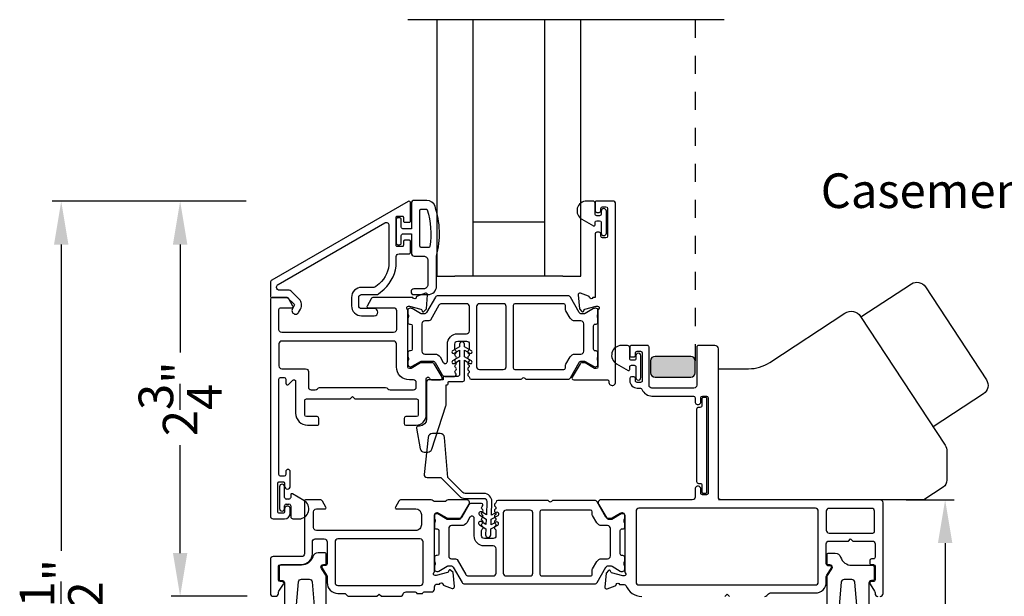
# Model space of a CAD drawing. Extents: x 0 to 68, y 0 to 44.
# Drawn here: x 22.8 to 29.6, y 33.2 to 37.2 of the extents above; entities that cross this region are included whole.
import ezdxf
from ezdxf.enums import TextEntityAlignment as Align

# ---------------------------------------------------------------- set-up
doc = ezdxf.new("R2010")
doc.units = 0
doc.header["$LTSCALE"] = 2
doc.header["$MEASUREMENT"] = 0
doc.header["$PDMODE"] = 3
doc.linetypes.add('HIDDENNEW1', pattern=[0.1875, 0.0625, -0.0625, 0.0625])
doc.layers.get('0').update_dxf_attribs({"linetype": 'CONTINUOUS'})
doc.layers.get('DEFPOINTS').update_dxf_attribs({"color": 3, "linetype": 'CONTINUOUS'})
doc.layers.add('Dim', color=7, linetype='CONTINUOUS')
doc.styles.get("Standard").update_dxf_attribs({"font": 'arial.ttf'})
doc.dimstyles.get("Standard").update_dxf_attribs({"dimtxt": 0.24, "dimasz": 0.3, "dimexe": 0.0625, "dimexo": 0.18, "dimgap": 0.09, "dimtad": 0, "dimdec": 4, "dimzin": 0, "dimdsep": 46, "dimlunit": 4, "dimtxsty": 'STANDARD', "dimcen": 0, "dimadec": 5, "dimazin": 0, "dimtfac": 1, "dimtdec": 4, "dimtofl": 0, "dimtmove": 0, "dimatfit": 3, "dimfxl": 1, "dimtolj": 1, "dimtzin": 0, "dimarcsym": 0})

# ---------------------------------------------------------------- blocks, each defined once
blk = doc.blocks.new('*D144')
at = {"layer": 'DEFPOINTS', "color": 0, "transparency": 16777216}
for p in [(28.7545, 33.8922), (28.7545, 32.5537), (29.2048, 32.5537)]:
    blk.add_point(p, dxfattribs=at)
at = {"layer": 'Dim', "color": 0, "lineweight": -2, "transparency": 16777216}
for p, q in [((28.9345, 33.8922), (29.2673, 33.8922)), ((29.2048, 33.5922), (29.2048, 32.8537)), ((28.9345, 32.5537), (29.2673, 32.5537)), ((29.2048, 32.5537), (29.2048, 32.2537))]:
    blk.add_line(p, q, dxfattribs=at)
at = {"layer": 'Dim', "color": 0, "transparency": 16777216}
for points in [[(29.1548, 33.5922), (29.2548, 33.5922), (29.2048, 33.8922)], [(29.1548, 32.8537), (29.2548, 32.8537), (29.2048, 32.5537)]]:
    blk.add_solid(points, dxfattribs=at)
at = {"layer": 'Dim', "color": 0, "transparency": 16777216, "insert": (29.2048, 31.8685), "char_height": 0.24, "attachment_point": 5, "rotation": 90}
blk.add_mtext('\\A1;1{\\H1x;\\S5/16;}"', dxfattribs=at)
blk = doc.blocks.new('*D145')
at = {"layer": 'DEFPOINTS', "color": 0, "transparency": 16777216}
for p in [(24.5378, 35.9634), (23.9001, 33.2234), (24.5457, 33.2234)]:
    blk.add_point(p, dxfattribs=at)
at = {"layer": 'Dim', "color": 0, "lineweight": -2, "transparency": 16777216}
for p, q in [((24.3578, 35.9634), (23.8376, 35.9634)), ((23.9001, 35.6634), (23.9001, 34.9144)), ((23.9001, 33.5234), (23.9001, 34.2724)), ((24.3657, 33.2234), (23.8376, 33.2234))]:
    blk.add_line(p, q, dxfattribs=at)
at = {"layer": 'Dim', "color": 0, "transparency": 16777216}
for points in [[(23.8501, 35.6634), (23.9501, 35.6634), (23.9001, 35.9634)], [(23.8501, 33.5234), (23.9501, 33.5234), (23.9001, 33.2234)]]:
    blk.add_solid(points, dxfattribs=at)
at = {"layer": 'Dim', "color": 0, "transparency": 16777216, "insert": (23.9001, 34.5934), "char_height": 0.24, "attachment_point": 5, "rotation": 90}
blk.add_mtext('\\A1;2{\\H1x;\\S3/4;}"', dxfattribs=at)
blk = doc.blocks.new('*D147')
at = {"layer": 'DEFPOINTS', "color": 0, "transparency": 16777216}
for p in [(24.5378, 35.9634), (23.0755, 30.4825), (24.5378, 30.4825)]:
    blk.add_point(p, dxfattribs=at)
at = {"layer": 'Dim', "color": 0, "lineweight": -2, "transparency": 16777216}
for p, q in [((24.3578, 35.9634), (23.013, 35.9634)), ((23.0755, 35.6634), (23.0755, 33.5384)), ((23.0755, 30.7825), (23.0755, 32.9075)), ((24.3578, 30.4825), (23.013, 30.4825))]:
    blk.add_line(p, q, dxfattribs=at)
at = {"layer": 'Dim', "color": 0, "transparency": 16777216}
for points in [[(23.0255, 35.6634), (23.1255, 35.6634), (23.0755, 35.9634)], [(23.0255, 30.7825), (23.1255, 30.7825), (23.0755, 30.4825)]]:
    blk.add_solid(points, dxfattribs=at)
at = {"layer": 'Dim', "color": 0, "transparency": 16777216, "insert": (23.0755, 33.2229), "char_height": 0.24, "attachment_point": 5, "rotation": 90}
blk.add_mtext('\\A1;5{\\H1x;\\S1/2;}"', dxfattribs=at)

msp = doc.modelspace()

# ---------------------------------------------------------------- hatches: boundary and pattern name
h = msp.add_hatch(color=256)
h.dxf.hatch_style = 1
edge = h.paths.add_edge_path()
edge.add_arc((27.44121, 34.85669), 0.03125, 0.003816, 89.995781)
edge.add_line((27.44121, 34.88794), (27.19371, 34.88794))
edge.add_arc((27.19371, 34.85669), 0.03125, 90.004157, 179.996213)
edge.add_line((27.16246, 34.85669), (27.16246, 34.77419))
edge.add_arc((27.19371, 34.77419), 0.03125, 180.003787, 269.995843)
edge.add_line((27.19371, 34.74294), (27.44121, 34.74294))
edge.add_arc((27.44121, 34.77419), 0.03125, 270.004219, 359.996184)
edge.add_line((27.47246, 34.77419), (27.47246, 34.85669))

# ---------------------------------------------------------------- linework, layer by layer
for p, q in [((27.67246, 37.22339), (25.47958, 37.22339)), ((25.67958, 37.22339), (25.67958, 35.44462)), ((25.92958, 37.22339), (25.92958, 35.44462)), ((26.42958, 35.44462), (26.42958, 37.22339)), ((26.67958, 35.44462), (26.67958, 37.22339)), ((26.42958, 35.81962), (25.92958, 35.81962)), ((25.67958, 35.44462), (25.80458, 35.44462)), ((26.55458, 35.44462), (25.80458, 35.44462)), ((26.55458, 35.44462), (26.67958, 35.44462)), ((24.58894, 33.98311), (24.58894, 33.83155)), ((24.62437, 33.90983), (24.62437, 33.98311)), ((24.65457, 33.89783), (24.63637, 33.89783)), ((24.66656, 33.92663), (24.66656, 33.90983)), ((24.75856, 33.88772), (24.67887, 33.93373)), ((24.62437, 33.83155), (24.62437, 33.85083)), ((24.63637, 33.86283), (24.65457, 33.86283)), ((24.66656, 33.85083), (24.66656, 33.77683)), ((24.68256, 33.76083), (24.72456, 33.76083))]:
    msp.add_line(p, q)
at = {"linetype": 'HIDDENNEW1'}
msp.add_line((27.47246, 37.22339), (27.47246, 34.85669), dxfattribs=at)
for points in [[(25.49839, 35.95163, 0.5773503), (25.48067, 35.96185), (24.53579, 35.41632, 0.2679492), (24.52594, 35.39928), (24.52594, 35.30793, 0.4142136), (24.53775, 35.29612), (24.64009, 35.29612, -0.1989124), (24.64566, 35.29381), (24.68998, 35.24949, -0.3394856), (24.69123, 35.23999), (24.67863, 35.21817, 1), (24.72193, 35.19316), (24.73453, 35.21498, 0.3394856), (24.72533, 35.28485), (24.66983, 35.34035, 0.1989124), (24.65591, 35.34612), (24.58894, 35.34612, -0.4142136), (24.56925, 35.3658), (24.56925, 35.36973, -0.2679492), (24.57909, 35.38678), (25.31886, 35.81388, -0.5773503), (25.34839, 35.79683), (25.34839, 35.54101, -0.2161271), (25.28085, 35.39207), (25.25724, 35.37139, -0.1818103), (25.24427, 35.36651), (25.15834, 35.36651, 0.4142136), (25.08866, 35.29682), (25.08866, 35.23858, 0.4142136), (25.15834, 35.16889), (25.2465, 35.16889, 1), (25.2465, 35.21889), (25.15834, 35.21889, -0.4142136), (25.13866, 35.23858), (25.13866, 35.29682, -0.4142136), (25.15834, 35.31651), (25.26307, 35.31651, 0.1818103), (25.27604, 35.32139), (25.3138, 35.35446, 0.2161271), (25.39839, 35.54101), (25.39839, 35.5794, -0.4142136), (25.41807, 35.59909), (25.48658, 35.59909, 0.4142136), (25.49839, 35.6109), (25.49839, 35.68489, 0.4142136), (25.49051, 35.69277), (25.45626, 35.69277, 0.4142136), (25.44839, 35.68489), (25.44839, 35.65814, -0.4142136), (25.44051, 35.65027), (25.40626, 35.65027, -0.4142136), (25.39839, 35.65814), (25.39839, 35.85239, -0.4142136), (25.40626, 35.86027), (25.44051, 35.86027, -0.4142136), (25.44839, 35.85239), (25.44839, 35.82564, 0.4142136), (25.45626, 35.81777), (25.49051, 35.81777, 0.4142136), (25.49839, 35.82564)], [(25.52334, 35.96969, 0.4142136), (25.50335, 35.9497), (25.50335, 35.77276), (25.44537, 35.77276, -0.4142136), (25.43337, 35.78476), (25.43337, 35.83674, 0.4142136), (25.42138, 35.84873), (25.41038, 35.84873, 0.4142136), (25.39839, 35.83674), (25.39839, 35.6738, 0.4142136), (25.41038, 35.6618), (25.42138, 35.6618, 0.4142136), (25.43337, 35.6738), (25.43337, 35.72578, -0.4142136), (25.44537, 35.73777), (25.50335, 35.73777), (25.50335, 35.60382, 0.4142136), (25.52334, 35.58383), (25.58832, 35.58383, -0.4142136), (25.61831, 35.55384), (25.61831, 35.3859, -0.4142136), (25.58832, 35.35591), (25.52134, 35.35591, 1), (25.52134, 35.31592), (25.61831, 35.31592, 0.4142136), (25.67829, 35.3759), (25.67829, 35.58383, 0.1469381), (25.66759, 35.92874, 0.3225372), (25.61071, 35.96969)], [(25.56333, 35.6518), (25.56333, 35.90171, -0.4142136), (25.57132, 35.90971), (25.60492, 35.90971, -0.3255227), (25.61253, 35.90417, -0.1194867), (25.63137, 35.6505, -0.3670365), (25.62348, 35.64381), (25.57132, 35.64381, -0.4142136)], [(25.55155, 34.48131, -0.4142044), (25.53974, 34.46949), (25.46493, 34.46949, 0.4142044), (25.45312, 34.45768), (25.45312, 34.42225, 0.4141898), (25.46493, 34.41044), (25.5358, 34.41044, 0.4142149), (25.60667, 34.48131), (25.60667, 34.73164, -0.7673572), (25.62871, 34.73755), (25.63236, 34.73121, 0.2679522), (25.64259, 34.72531), (25.70627, 34.72531, 0.5773573), (25.7165, 34.74303), (25.6624, 34.83673, 0.2679646), (25.65217, 34.84263), (25.56683, 34.84263), (25.50234, 34.80326), (25.49052, 34.80326, -0.4142044), (25.47871, 34.81507), (25.47871, 35.20686, 0.2134242), (25.47478, 35.21566, -0.688529), (25.48265, 35.23627), (25.49052, 35.23627), (25.57006, 35.21497, -0.2679451), (25.57562, 35.2094), (25.57741, 35.20274, 0.5773705), (25.59058, 35.19921), (25.60794, 35.21657), (25.61646, 35.31399, 0.5486197), (25.60066, 35.32611), (25.54511, 35.3059, 0.2637318), (25.53756, 35.29703, -0.7927965), (25.51457, 35.29612), (25.24175, 35.29612, 0.2679165), (25.22471, 35.28628), (25.19629, 35.23706, 0.5773492), (25.20311, 35.22525), (25.38029, 35.22525, -0.4142186), (25.39997, 35.20557), (25.39997, 35.07303, -0.4142186), (25.38029, 35.05334), (24.60468, 35.05334, -0.4142111), (24.585, 35.07303), (24.585, 35.21344, -0.4141883), (24.59681, 35.22525), (24.67555, 35.22525, 0.577343), (24.68237, 35.23706), (24.65396, 35.28628, 0.267909), (24.63691, 35.29612), (24.53775, 35.29612, 0.4142132), (24.52594, 35.28431), (24.52594, 33.78052, 0.4142129), (24.54563, 33.76083), (24.62437, 33.76083, 0.4142067), (24.66374, 33.8002), (24.66374, 33.82973, 1.0000149), (24.62437, 33.82973), (24.62437, 33.80807, -0.4141862), (24.61649, 33.8002), (24.585, 33.8002, -0.4142125), (24.57712, 33.80807), (24.57712, 34.00886, -0.4141599), (24.585, 34.01674), (24.61649, 34.01674, -0.4141708), (24.62437, 34.00886), (24.62437, 33.98723, 0.9999851), (24.66374, 33.98723), (24.66374, 34.0876, 0.9999721), (24.63224, 34.0876), (24.63224, 34.06792, -0.4142132), (24.62043, 34.05611), (24.59681, 34.05611, -0.4142132), (24.585, 34.06792), (24.585, 34.72933, -0.4142132), (24.59681, 34.74115), (24.62043, 34.74115, -0.4142132), (24.63224, 34.72933), (24.63224, 34.70178, 0.6681641), (24.6524, 34.69342), (24.68099, 34.72201, -0.668201), (24.70115, 34.71366), (24.70115, 34.49312, 0.4142126), (24.78383, 34.41044), (24.85076, 34.41044, 0.4142359), (24.86257, 34.42225), (24.86257, 34.45768, 0.4142007), (24.85076, 34.46949), (24.77596, 34.46949, -0.4142044), (24.76415, 34.48131), (24.76415, 34.5809, -0.4142395), (24.77596, 34.59271), (25.08008, 34.59271), (25.09583, 34.60846), (25.11158, 34.59271), (25.53974, 34.59271, -0.4142395), (25.55155, 34.5809)], [(25.90601, 34.74087, 0.4049466), (25.91781, 34.72943), (26.2614, 34.72943, 0.1989346), (26.26975, 34.73289), (26.27369, 34.73683, -0.4142333), (26.29039, 34.73683), (26.29433, 34.73289, 0.1989346), (26.30268, 34.72943), (26.58937, 34.72943, 0.2679662), (26.60642, 34.73927), (26.66723, 34.84459, -0.2679681), (26.68427, 34.85443), (26.69988, 34.85443, -0.1316462), (26.70973, 34.85179), (26.76707, 34.81869, 0.1316481), (26.77692, 34.81605), (26.78195, 34.81605, 0.414217), (26.7977, 34.83179), (26.7977, 34.85244, 0.1622811), (26.79572, 34.85838, -0.1622963), (26.79373, 34.86433), (26.79373, 34.87624, -0.1622811), (26.79572, 34.88219, 0.1622963), (26.7977, 34.88814), (26.7977, 34.91416, 0.4141817), (26.78582, 34.92605), (26.77868, 34.92605, -0.4142166), (26.7668, 34.93792), (26.7668, 35.09968, -0.4142166), (26.77868, 35.11156), (26.78582, 35.11156, 0.414231), (26.7977, 35.12344), (26.7977, 35.14947, 0.1622963), (26.79572, 35.15542, -0.1622811), (26.79373, 35.16136), (26.79373, 35.17328, -0.1622963), (26.79572, 35.17922, 0.1622811), (26.7977, 35.18517), (26.7977, 35.20581, 0.4142279), (26.78195, 35.22156), (26.77692, 35.22156, 0.1316481), (26.76707, 35.21892), (26.70973, 35.18581, -0.1316462), (26.69988, 35.18317), (26.68427, 35.18317, -0.2679681), (26.66723, 35.19302), (26.60642, 35.29833, 0.2679662), (26.58937, 35.30817), (25.68704, 35.30817, 0.2679681), (25.66999, 35.29833), (25.60919, 35.19302, -0.2679681), (25.59214, 35.18317), (25.57653, 35.18317, -0.131649), (25.56669, 35.18581), (25.50934, 35.21892, 0.1316435), (25.49949, 35.22156), (25.49446, 35.22156, 0.4142332), (25.47871, 35.20581), (25.47871, 35.18517, 0.1622916), (25.4807, 35.17922, -0.1622858), (25.48268, 35.17328), (25.48268, 35.16136, -0.1622706), (25.4807, 35.15542, 0.1623068), (25.47871, 35.14947), (25.47871, 35.12344, 0.414228), (25.49059, 35.11156), (25.49773, 35.11156, -0.4142135), (25.50961, 35.09968), (25.50961, 34.93792, -0.4142135), (25.49773, 34.92605), (25.49059, 34.92605, 0.4141786), (25.47871, 34.91416), (25.47871, 34.88814, 0.1623068), (25.4807, 34.88219, -0.1622706), (25.48268, 34.87624), (25.48268, 34.86433, -0.1622858), (25.4807, 34.85838, 0.1622916), (25.47871, 34.85244), (25.47871, 34.83179, 0.4142223), (25.49446, 34.81605), (25.49949, 34.81605, 0.1316435), (25.50934, 34.81869), (25.56669, 34.85179, -0.131649), (25.57653, 34.85443), (25.65119, 34.85443, -0.2679661), (25.66824, 34.84459), (25.71767, 34.75898, 0.2679165), (25.73472, 34.74914), (25.80364, 34.74914, 0.7425334), (25.81018, 34.77078, -0.5359816), (25.81018, 34.79046, 0.5359976), (25.81018, 34.81013, -0.5359816), (25.81018, 34.8298, 0.5359976), (25.81018, 34.84947, -0.5359816), (25.81018, 34.86914, 0.5359976), (25.81018, 34.88881, -0.5359816), (25.81018, 34.90848, 0.5359816), (25.81018, 34.92815, -0.2511064), (25.80491, 34.93799), (25.80491, 34.97351, -0.4142155), (25.82459, 34.99319), (25.88506, 34.99319, -0.4142102), (25.90475, 34.97351), (25.90475, 34.93799, -0.2511064), (25.89947, 34.92815, 0.5359816), (25.89947, 34.90848, -0.5359816), (25.89947, 34.88881, 0.5359976), (25.89947, 34.86914, -0.5359816), (25.89947, 34.84947, 0.5359976), (25.89947, 34.8298, -0.5359816), (25.89947, 34.81013, 0.5359976), (25.89947, 34.79046, -0.5359816), (25.89947, 34.77078, 0.5564962), (25.90011, 34.75072, -0.2594935)], [(26.14122, 34.79632, 0.4142148), (26.16091, 34.81601), (26.16091, 35.23333, 0.4142148), (26.14122, 35.25301), (25.97495, 35.25301, 0.4142159), (25.95527, 35.23333), (25.95527, 34.81601, 0.4142159), (25.97495, 34.79632)], [(26.56051, 34.79632, 0.4142044), (26.57233, 34.80813), (26.57233, 34.82328, -0.1316353), (26.57496, 34.83312), (26.60434, 34.884, -0.2679522), (26.63844, 34.90369), (26.67954, 34.90369, 0.4142072), (26.69923, 34.92337), (26.69923, 35.11423, 0.4142072), (26.67954, 35.13392), (26.63844, 35.13392, -0.2679522), (26.60434, 35.1536), (26.57496, 35.20448, -0.1316353), (26.57233, 35.21433), (26.57233, 35.2412, 0.4142044), (26.56051, 35.25301), (26.22193, 35.25301, 0.4142044), (26.21012, 35.2412), (26.21012, 34.80813, 0.4142044), (26.22193, 34.79632)], [(24.585, 34.8212, 0.4142111), (24.60468, 34.80152), (24.77004, 34.80152, -0.4142322), (24.78972, 34.78183), (24.78972, 34.67539, 0.4142374), (24.80941, 34.6557), (24.83571, 34.6557, 0.2360747), (24.85146, 34.66358, -0.236101), (24.86721, 34.67145), (25.32446, 34.67145, -0.236101), (25.34021, 34.66358, 0.2360692), (25.35595, 34.6557), (25.51808, 34.6557, 0.4142396), (25.53777, 34.67539), (25.53777, 34.70485, 0.4037851), (25.51879, 34.72452), (25.49052, 34.72452, -0.4142138), (25.39997, 34.81507), (25.39997, 34.9746, 0.4142186), (25.38029, 34.99429), (24.60468, 34.99429, 0.4142111), (24.585, 34.9746)], [(25.74295, 34.5447, 0.0787079), (25.74433, 34.55335), (25.74433, 34.68914), (25.74783, 34.68914, 0.4142228), (25.75983, 34.70114), (25.75983, 34.70814, -0.4142609), (25.76583, 34.71414), (25.86033, 34.71414, 0.4142228), (25.87233, 34.72614), (25.87233, 34.86095), (25.90983, 34.8393, 1.0000037), (25.91983, 34.85662), (25.87233, 34.88404), (25.87233, 34.93104), (25.90983, 34.90939, 1.0000037), (25.91983, 34.92671), (25.87233, 34.95414), (25.87233, 34.97164, 1.0000042), (25.83733, 34.97164), (25.83733, 34.95414), (25.78983, 34.92671, 1.00001), (25.79983, 34.90939), (25.83733, 34.93104), (25.83733, 34.88404), (25.78983, 34.85662, 1.00001), (25.79983, 34.8393), (25.83733, 34.86095), (25.83733, 34.76114, -0.4142228), (25.82533, 34.74914), (25.73083, 34.74914, 0.4142609), (25.72483, 34.74314), (25.72483, 34.73014, -0.4141631), (25.71883, 34.72414), (25.61933, 34.72414, 0.4141985), (25.60933, 34.71414), (25.60933, 34.45414, -0.4142104), (25.55933, 34.40414), (25.55133, 34.40414, 0.4662979), (25.53951, 34.39005), (25.56468, 34.24728, 0.3639478), (25.59226, 34.22414), (25.61846, 34.22414, 0.3249051), (25.64509, 34.24349)], [(27.47246, 34.85669, 0.4141725), (27.44121, 34.88794), (27.19371, 34.88794, 0.414173), (27.16246, 34.85669), (27.16246, 34.77419, 0.414173), (27.19371, 34.74294), (27.44121, 34.74294, 0.4141725), (27.47246, 34.77419)], [(27.50447, 34.00669, -0.4142136), (27.51847, 33.99269), (27.51847, 33.94569, 0.4142136), (27.52647, 33.93769), (27.54547, 33.93769, 0.4142136), (27.55347, 33.94569), (27.55347, 34.59469, 0.4142136), (27.54547, 34.60269), (27.52647, 34.60269, 0.4142136), (27.51847, 34.59469), (27.51847, 34.54769, -0.4142136), (27.50447, 34.53369), (27.49547, 34.53369, 0.4142136), (27.48147, 34.51969), (27.48147, 34.02069, 0.4142136), (27.49547, 34.00669)], [(25.70787, 34.04701), (25.83654, 33.91834, 0.1989124), (25.87543, 33.90224), (26.00665, 33.90224, -0.4244748), (26.02664, 33.88154), (26.02337, 33.78776), (25.99047, 33.80832, 1), (25.97722, 33.78711), (26.02236, 33.75891), (26.02103, 33.72076), (25.98813, 33.74132, 1), (25.97488, 33.72011), (26.02002, 33.69191), (26.01857, 33.65034, 1), (26.05355, 33.64911), (26.055, 33.69069), (26.10199, 33.71568, 1), (26.09025, 33.73775), (26.056, 33.71954), (26.05734, 33.75769), (26.10433, 33.78268, 1), (26.09259, 33.80475), (26.05834, 33.78654), (26.06162, 33.88032, 0.4244748), (26.00665, 33.93724), (25.87543, 33.93724, -0.1989124), (25.86129, 33.94309), (25.75737, 34.04701), (25.73306, 34.32485, 0.3888787), (25.70318, 34.35224), (25.64918, 34.35224, 0.383864), (25.61934, 34.32537), (25.5924, 34.0691, 0.4452287), (25.6123, 34.04701)], [(25.85511, 33.319, 0.2679383), (25.87216, 33.30916), (26.77449, 33.30916, 0.2679364), (26.79154, 33.319), (26.85234, 33.42432, -0.2679162), (26.86939, 33.43416), (26.88499, 33.43416, -0.1316474), (26.89484, 33.43152), (26.95219, 33.39842, 0.1317008), (26.96204, 33.39578), (26.96707, 33.39578, 0.4141918), (26.98282, 33.41153), (26.98282, 33.43217, 0.1622963), (26.98083, 33.43811, -0.1622755), (26.97885, 33.44406), (26.97885, 33.45597, -0.1622907), (26.98083, 33.46192, 0.1622811), (26.98282, 33.46787), (26.98282, 33.4939, 0.4142177), (26.97094, 33.50578), (26.9638, 33.50578, -0.4142177), (26.95192, 33.51766), (26.95192, 33.67941, -0.4142177), (26.9638, 33.69129), (26.97094, 33.69129, 0.4142177), (26.98282, 33.70317), (26.98282, 33.7292, 0.1622811), (26.98083, 33.73515, -0.1622907), (26.97885, 33.74109), (26.97885, 33.75301, -0.1622755), (26.98083, 33.75895, 0.1622371), (26.98282, 33.7649), (26.98282, 33.78554, 0.4141918), (26.96707, 33.80129), (26.96204, 33.80129, 0.1316472), (26.95219, 33.79865), (26.89484, 33.76554, -0.1316474), (26.88499, 33.7629), (26.86939, 33.7629, -0.267938), (26.85234, 33.77275), (26.79154, 33.87806, 0.2679146), (26.77449, 33.88791), (26.4878, 33.88791, 0.1988681), (26.47945, 33.88445), (26.47551, 33.88051, -0.4141631), (26.45881, 33.88051), (26.45487, 33.88445, 0.1988698), (26.44652, 33.88791), (26.10293, 33.88791, 0.404951), (26.09113, 33.87647, -0.2594872), (26.08523, 33.86662, 0.5564809), (26.08459, 33.84655, -0.5359976), (26.08459, 33.82688, 0.5359742), (26.08459, 33.80721, -0.5359976), (26.08459, 33.78754, 0.5359742), (26.08459, 33.76787, -0.5359976), (26.08459, 33.7482, 0.5359742), (26.08459, 33.72853, -0.5359816), (26.08459, 33.70885, 0.5359902), (26.08459, 33.68918, -0.2510683), (26.08986, 33.67935), (26.08986, 33.64383, -0.4142128), (26.07018, 33.62415), (26.00971, 33.62415, -0.4142128), (25.99002, 33.64383), (25.99002, 33.67935, -0.2510683), (25.99529, 33.68918, 0.5359902), (25.99529, 33.70885, -0.5359816), (25.99529, 33.72853, 0.5359742), (25.99529, 33.7482, -0.5359976), (25.99529, 33.76787, 0.5359742), (25.99529, 33.78754, -0.5359976), (25.99529, 33.80721, 0.5359742), (25.99529, 33.82688, -0.5359976), (25.99529, 33.84655, 0.7425422), (25.98876, 33.8682), (25.91983, 33.8682, 0.2679681), (25.90279, 33.85836), (25.85336, 33.77275, -0.2679165), (25.83631, 33.7629), (25.76165, 33.7629, -0.1316435), (25.7518, 33.76554), (25.69446, 33.79865, 0.131649), (25.68461, 33.80129), (25.67958, 33.80129, 0.414196), (25.66383, 33.78554), (25.66383, 33.7649, 0.1622266), (25.66581, 33.75895, -0.1622916), (25.6678, 33.75301), (25.6678, 33.74109, -0.1623068), (25.66581, 33.73515, 0.1622706), (25.66383, 33.7292), (25.66383, 33.70317, 0.4142258), (25.67571, 33.69129), (25.68285, 33.69129, -0.4142135), (25.69473, 33.67941), (25.69473, 33.51766, -0.4142135), (25.68285, 33.50578), (25.67571, 33.50578, 0.4142258), (25.66383, 33.4939), (25.66383, 33.46787, 0.1622706), (25.66581, 33.46192, -0.1623068), (25.6678, 33.45597), (25.6678, 33.44406, -0.1622916), (25.66581, 33.43811, 0.1622858), (25.66383, 33.43217), (25.66383, 33.41153, 0.414196), (25.67958, 33.39578), (25.68461, 33.39578, 0.1317026), (25.69446, 33.39842), (25.7518, 33.43152, -0.1316435), (25.76165, 33.43416), (25.77726, 33.43416, -0.2679165), (25.7943, 33.42432)], [(26.16007, 33.82102, 0.4142035), (26.14038, 33.80133), (26.14038, 33.38401, 0.4142035), (26.16007, 33.36432), (26.32634, 33.36432, 0.4142072), (26.34603, 33.38401), (26.34603, 33.80133, 0.4142072), (26.32634, 33.82102)], [(26.75744, 33.40301, -0.1316429), (26.76008, 33.41286), (26.78946, 33.46374, -0.267942), (26.82355, 33.48342), (26.86466, 33.48342, 0.4142141), (26.88435, 33.50311), (26.88435, 33.69396, 0.4142141), (26.86466, 33.71365), (26.82355, 33.71365, -0.267942), (26.78946, 33.73333), (26.76008, 33.78421, -0.1316429), (26.75744, 33.79406), (26.75744, 33.8092, 0.4142044), (26.74563, 33.82102), (26.40705, 33.82102, 0.4142044), (26.39524, 33.8092), (26.39524, 33.37613, 0.4142395), (26.40705, 33.36432), (26.74563, 33.36432, 0.4142395), (26.75744, 33.37613)], [(28.30564, 33.30213, 0.4142236), (28.32533, 33.32182), (28.32533, 33.81394, 0.4142061), (28.30564, 33.83363), (27.08124, 33.83363, 0.414206), (27.06156, 33.81394), (27.06156, 33.32182, 0.4142234), (27.08124, 33.30213)], [(25.81017, 33.4834, -0.2679646), (25.8204, 33.47749), (25.88007, 33.37414, 0.2679979), (25.89712, 33.3643), (26.07144, 33.3643, 0.4142072), (26.09113, 33.38399), (26.09113, 33.55328, 0.4142159), (26.07144, 33.57296), (26.00971, 33.57296, -0.4142105), (25.93884, 33.64383), (25.93884, 33.7637, 0.767327), (25.90946, 33.77158), (25.88741, 33.7334, -0.2679494), (25.85332, 33.71371), (25.78194, 33.71371, 0.4142024), (25.76226, 33.69403), (25.76226, 33.50308, 0.4142111), (25.78194, 33.4834)]]:
    msp.add_lwpolyline(points, format="xyb", close=True)
for points in [[(26.87278, 34.71219, 1.0572821), (26.91988, 34.70956), (26.91988, 35.94578, 0.4142143), (26.90019, 35.96546), (26.78588, 35.96546, 0.4142305), (26.778, 35.95759), (26.778, 35.89853, 0.4142057), (26.78981, 35.88672), (26.80556, 35.88672, 0.4142057), (26.81737, 35.89853), (26.81737, 35.91428, -0.4142035), (26.82918, 35.92609), (26.8528, 35.92609, -0.4142046), (26.86462, 35.91428), (26.86462, 35.72137, -0.4142046), (26.8528, 35.70956), (26.82918, 35.70956, -0.4142035), (26.81737, 35.72137), (26.81737, 35.73712, 0.4142057), (26.80556, 35.74893), (26.78981, 35.74893, 0.4142057), (26.778, 35.73712), (26.778, 35.29618), (26.76184, 35.29618, -0.7928225), (26.73886, 35.29709, 0.2637355), (26.7313, 35.30596), (26.67575, 35.32617, 0.5486255), (26.65995, 35.31404), (26.66847, 35.21663), (26.68583, 35.19927, 0.5773725), (26.699, 35.2028), (26.70079, 35.20945, -0.2679433), (26.70636, 35.21502), (26.78589, 35.23633), (26.79376, 35.23633, -0.6884962), (26.80164, 35.21572, 0.2134166), (26.7977, 35.20691), (26.7977, 34.81507, -0.4142035), (26.78589, 34.80326), (26.77408, 34.80326), (26.70958, 34.84263), (26.6833, 34.84263, 0.2679598), (26.67307, 34.83673), (26.61897, 34.74303, 0.5773594), (26.6292, 34.72531), (26.86104, 34.72531, -0.4472128), (26.87278, 34.71219)], [(26.8202, 35.81646), (26.8202, 35.74318, 1), (26.85563, 35.74318), (26.85563, 35.89475, 1), (26.8202, 35.89475), (26.8202, 35.87546, -0.4142197), (26.8082, 35.86346), (26.79, 35.86346, -0.4142197), (26.778, 35.87546), (26.778, 35.94946, 0.4142153), (26.762, 35.96546), (26.72, 35.96546, 0.7673258), (26.686, 35.83857), (26.76569, 35.79256, 0.5773467), (26.778, 35.79967), (26.778, 35.81646, -0.4142054), (26.79, 35.82846), (26.8082, 35.82846, -0.4142054), (26.8202, 35.81646)], [(28.621, 35.16137), (28.97074, 35.39066, -0.4142136), (29.06766, 35.3705), (29.49107, 34.72471, -0.4142136), (29.47091, 34.62779), (29.12117, 34.39849)], [(25.712, 35.25304, 0.2679701), (25.69495, 35.24319), (25.63528, 35.13984, -0.2679116), (25.62505, 35.13394), (25.59682, 35.13394, 0.4142046), (25.57714, 35.11425), (25.57714, 34.92331, 0.4142133), (25.59682, 34.90362), (25.6682, 34.90362, -0.2679423), (25.70229, 34.88394), (25.72434, 34.84576, 0.7673282), (25.75372, 34.85363), (25.75372, 34.97351, -0.4142161), (25.82459, 35.04437), (25.88632, 35.04437, 0.4142186), (25.90601, 35.06406), (25.90601, 35.23335, 0.4142098), (25.88632, 35.25304), (25.712, 35.25304)], [(27.63242, 34.80182), (27.84184, 34.80182, 0.1459716), (27.98866, 34.84565), (28.50981, 35.18734, -0.4141793), (28.61884, 35.16466), (29.20442, 34.27151, -0.1456896), (29.21732, 34.22834), (29.21732, 34.02889, -0.2526628), (29.19063, 33.97949), (29.05754, 33.89224), (27.63242, 33.89224)], [(28.75447, 33.22294, 0.414262), (28.77415, 33.24263), (28.77415, 33.87255, 0.4142111), (28.75447, 33.89224), (27.65211, 33.89224, -0.4142056), (27.63242, 33.91192), (27.63242, 34.93948, 0.4142221), (27.6088, 34.9631), (27.49463, 34.9631, 0.4142408), (27.48282, 34.95129), (27.48282, 34.68751, -0.4142069), (27.46313, 34.66783), (27.17179, 34.66783, -0.4142058), (27.15211, 34.68751), (27.15211, 34.95129, 0.4142397), (27.1403, 34.9631), (27.03006, 34.9631, 0.4142397), (27.01825, 34.95129), (27.01825, 34.89617, 0.4142397), (27.03006, 34.88436), (27.04581, 34.88436, 0.4142397), (27.05762, 34.89617), (27.05762, 34.91192, -0.4142046), (27.06943, 34.92373), (27.09305, 34.92373, -0.4142046), (27.10486, 34.91192), (27.10486, 34.71901, -0.4142397), (27.09305, 34.7072), (27.06943, 34.7072, -0.4142394), (27.05762, 34.71901), (27.05762, 34.73475, 0.4142048), (27.04581, 34.74657), (27.03006, 34.74657, 0.4142048), (27.01825, 34.73475), (27.01825, 34.71901, 0.4142171), (27.06943, 34.66783), (27.0859, 34.66783, -0.2932714), (27.10379, 34.65634, 0.2932581), (27.17179, 34.61271), (27.45919, 34.61271, -0.4142035), (27.47101, 34.6009), (27.47101, 34.57334, 1.0000168), (27.51038, 34.57334), (27.51038, 34.6009, -0.4142057), (27.52219, 34.61271), (27.54975, 34.61271, -0.4142057), (27.56156, 34.6009), (27.56156, 33.93948, -0.4142408), (27.54975, 33.92767), (27.52219, 33.92767, -0.4142408), (27.51038, 33.93948), (27.51038, 33.96749, 1.0000168), (27.47101, 33.96749), (27.47101, 33.91192, -0.4142056), (27.45132, 33.89224), (26.81886, 33.89224, 0.5773541), (26.80181, 33.86271), (26.85818, 33.76507, 0.2679598), (26.86841, 33.75916), (26.8947, 33.75916), (26.95919, 33.79853), (26.97101, 33.79853, -0.4142046), (26.98282, 33.78672), (26.98282, 33.39443, 0.2134147), (26.98675, 33.38563, -0.6885218), (26.97888, 33.36501), (26.97101, 33.36501), (26.89147, 33.38632, -0.2679048), (26.88591, 33.39189), (26.88412, 33.39855, 0.577374), (26.87095, 33.40208), (26.85359, 33.38472), (26.84507, 33.2873, 0.5486388), (26.86087, 33.27517), (26.91642, 33.29539, 0.2637355), (26.92397, 33.30426, -0.7928004), (26.94696, 33.30517), (26.98008, 33.30517)], [(27.01825, 34.8731), (27.01825, 34.9471, 0.4142163), (27.00225, 34.9631), (26.96025, 34.9631, 0.7673302), (26.92625, 34.83621), (27.00594, 34.7902, 0.5773467), (27.01825, 34.79731), (27.01825, 34.8141, -0.4142202), (27.03025, 34.8261), (27.04845, 34.8261, -0.4142202), (27.06045, 34.8141), (27.06045, 34.74082, 1.0000003), (27.09588, 34.74082), (27.09588, 34.89238, 1.0000003), (27.06045, 34.89238), (27.06045, 34.8731, -0.4142202), (27.04845, 34.8611), (27.03025, 34.8611, -0.4142202), (27.01825, 34.8731)], [(25.06036, 33.22691, 0.198849), (25.06884, 33.22339), (25.26473, 33.22339), (25.28048, 33.23914), (25.29623, 33.22339), (25.42811, 33.22339, 0.3477744), (25.44726, 33.23855, -0.3477525), (25.46641, 33.2537), (25.52997, 33.2537, -0.4142098), (25.54178, 33.24189), (25.58115, 33.24159, -0.4142573), (25.59315, 33.25359), (25.64415, 33.25359, 0.4142024), (25.66383, 33.27327), (25.66383, 33.2883, -0.4142098), (25.68352, 33.30798), (25.69969, 33.30798, -0.7927965), (25.72267, 33.30707, 0.2637318), (25.73023, 33.2982), (25.78578, 33.27799, 0.5486062), (25.80158, 33.29011), (25.79306, 33.38753), (25.7757, 33.40489, 0.577341), (25.76252, 33.40136), (25.76074, 33.3947, -0.2680215), (25.75517, 33.38914), (25.67564, 33.36783), (25.66777, 33.36783, -0.6885166), (25.65989, 33.38844, 0.213409), (25.66383, 33.39724), (25.66383, 33.78672, -0.4142044), (25.67564, 33.79853), (25.68745, 33.79853), (25.75195, 33.75916), (25.83729, 33.75916, 0.2679522), (25.84752, 33.76507), (25.90389, 33.86271, 0.5773541), (25.88684, 33.89224), (25.75978, 33.89224, 0.1989264), (25.74586, 33.88647), (25.74558, 33.88619, -0.1989264), (25.73166, 33.88042), (25.66923, 33.88042, -0.1978199), (25.65537, 33.88613), (25.65509, 33.88641, 0.2000051), (25.64111, 33.89224), (25.43388, 33.89224, 0.2679165), (25.41684, 33.88239), (25.39323, 33.8415, 0.577343), (25.40005, 33.82969), (25.53391, 33.82969, -0.4142094), (25.57328, 33.79032), (25.57328, 33.71946, -0.4142199), (25.53391, 33.68009), (24.84493, 33.68009, -0.4142396), (24.82525, 33.69977), (24.82525, 33.81001, -0.4142098), (24.84493, 33.82969), (24.90399, 33.82969, 0.577343), (24.9108, 33.8415), (24.88694, 33.88284, 0.2679681), (24.86989, 33.89268), (24.77406, 33.89268, 0.4142395), (24.76225, 33.88087), (24.76225, 33.51867, -0.4142098), (24.74257, 33.49898), (24.54572, 33.49898, 0.4142111), (24.52603, 33.4793), (24.52603, 33.24308, 0.4142024), (24.54572, 33.22339), (24.56147, 33.22339, 0.4142024), (24.58115, 33.24308), (24.58115, 33.24893, -0.1481237), (24.58446, 33.25985), (24.61615, 33.30739, 0.5990445), (24.60633, 33.32575), (24.59296, 33.32575, -0.414178), (24.58115, 33.33757), (24.58115, 33.42418, -0.4142024), (24.60084, 33.44387), (24.74237, 33.44387, 0.4142081), (24.81737, 33.51887), (24.81737, 33.60135, -0.4142076), (24.83706, 33.62103), (24.89937, 33.62103, -0.414217), (24.91937, 33.60103), (24.91937, 33.44803, -0.4141739), (24.90737, 33.43603), (24.89437, 33.43603, 0.6008852), (24.88442, 33.41732), (24.91595, 33.37058, -0.1494707), (24.91937, 33.35939), (24.91937, 33.3182, 0.4142136), (24.99437, 33.2432), (25.0391, 33.2432, -0.1989736), (25.04758, 33.23968), (25.06036, 33.22691)], [(28.70329, 33.66192, 0.4142044), (28.7151, 33.67373), (28.7151, 33.8135, 0.4142322), (28.69541, 33.83318), (28.40013, 33.83318, 0.4142348), (28.38045, 33.8135), (28.38045, 33.68161, 0.4142137), (28.40013, 33.66192), (28.70329, 33.66192)], [(25.58509, 33.60135, 0.4142024), (25.56541, 33.62103), (24.99437, 33.62103, 0.414217), (24.97437, 33.60103), (24.97437, 33.3182, 0.4142378), (24.99437, 33.2982), (25.56541, 33.2982, 0.4142024), (25.58509, 33.31788), (25.58509, 33.60135)], [(27.95497, 33.22294, 0.1988659), (27.96889, 33.22871), (27.98098, 33.2408, -0.1987852), (27.9949, 33.24657), (28.30564, 33.24657, 0.4142268), (28.38045, 33.32137), (28.38045, 33.35927, -0.1494611), (28.38381, 33.37028), (28.41541, 33.41713, 0.6008821), (28.40562, 33.43554), (28.39226, 33.43554, -0.4142044), (28.38045, 33.44735), (28.38045, 33.58712, -0.4142024), (28.40013, 33.6068), (28.53399, 33.6068), (28.54974, 33.62255), (28.56549, 33.6068), (28.69935, 33.6068, -0.4142076), (28.71903, 33.58712), (28.71903, 33.4946, -0.4142359), (28.70722, 33.48279), (28.69386, 33.48279, 0.4142007), (28.68205, 33.47098), (28.68205, 33.45523, 0.4142359), (28.69386, 33.44342), (28.70722, 33.44342, -0.4142007), (28.71903, 33.43161), (28.71903, 33.33712, -0.4142359), (28.70722, 33.32531), (28.69386, 33.32531, 0.5990445), (28.68403, 33.30694), (28.71573, 33.2594, -0.1480547), (28.71903, 33.24848), (28.71903, 33.24263, 0.414262), (28.73872, 33.22294)], [(24.91344, 33.08359), (24.91344, 33.36125, 0.1480843), (24.91112, 33.3689), (24.8794, 33.41648, -0.5990223), (24.89415, 33.44404), (24.90753, 33.44404, 0.4142098), (24.91344, 33.44995), (24.91344, 33.51299, 0.4142223), (24.90162, 33.52481), (24.85686, 33.52481, 0.328966), (24.81922, 33.49704, -0.3289618), (24.74204, 33.4401), (24.6002, 33.4401, 0.414224), (24.58641, 33.42631), (24.58641, 33.33963, 0.4142098), (24.59232, 33.33372), (24.6057, 33.33372, -0.4142074), (24.62343, 33.31599), (24.62343, 33.12884, -0.4142074)], [(28.38623, 33.08178), (28.38623, 33.35944, -0.1480843), (28.38855, 33.36709), (28.42027, 33.41467, 0.5990223), (28.40552, 33.44223), (28.39214, 33.44223, -0.4142098), (28.38623, 33.44814), (28.38623, 33.51118, -0.4142223), (28.39805, 33.523), (28.44281, 33.523, -0.328966), (28.48045, 33.49523, 0.3289618), (28.55763, 33.43829), (28.69947, 33.43829, -0.414224), (28.71326, 33.4245), (28.71326, 33.33782, -0.4142098), (28.70735, 33.33191), (28.69397, 33.33191, 0.4142074), (28.67624, 33.31418), (28.67624, 33.12703, 0.4142074)], [(24.69637, 33.0306), (24.722, 33.32362, -0.3888691), (24.74163, 33.3416), (24.79524, 33.3416, -0.3888766), (24.81486, 33.32362), (24.83663, 33.07484, -0.1925046)], [(28.60331, 33.02878), (28.57767, 33.32181, 0.3888691), (28.55804, 33.33979), (28.50443, 33.33979, 0.3888766), (28.48481, 33.32181), (28.46304, 33.07302, 0.1925046)], [(26.98008, 33.30517, -0.3079125), (26.99106, 33.2977, 0.3079412), (27.10093, 33.22294)]]:
    msp.add_lwpolyline(points, format="xyb")
msp.add_lwpolyline([(27.67744, 33.22294), (27.69344, 33.23894), (27.70944, 33.22294)])
for centre, radius, start, end in [((24.60665, 33.98311), 0.01772, 0, 180), ((24.67477, 33.92663), 0.0082, 60.000591, 179.999095), ((24.63637, 33.90983), 0.012, 179.998749, 269.99985), ((24.65457, 33.90983), 0.012, 270.00015, 0.001251), ((24.72456, 33.82883), 0.068, 270.000037, 59.999971), ((24.60665, 33.83155), 0.01772, 180, 0), ((24.63637, 33.85083), 0.012, 90.004931, 179.996469), ((24.65456, 33.85083), 0.012, 0.003531, 89.995069), ((24.68256, 33.77683), 0.016, 179.999449, 270.000551)]:
    msp.add_arc(centre, radius, start, end)

# ---------------------------------------------------------------- texts
msp.add_text('Casement / Awning', height=0.24).set_placement((29.81541, 35.91692), align=Align.CENTER)

# ---------------------------------------------------------------- dimensions: what is measured, and where the dimension line sits
at = {"layer": 'Dim'}
for base, p1, p2, picture, middle in [((23.07548, 30.48245), (24.53775, 35.96344), (24.53775, 30.48245), '*D147', (23.07548, 33.22294)), ((23.900122, 33.223393), (24.537754, 35.963436), (24.545718, 33.223393), '*D145', (23.900122, 34.593414)), ((29.20482, 32.55365), (28.75447, 33.89224), (28.75447, 32.55365), '*D144', (29.20482, 31.86848))]:
    dim = msp.add_linear_dim(base=base, p1=p1, p2=p2, angle=270, dimstyle='STANDARD', override={"dimpost": '\\X'}, dxfattribs=at)
    dim.commit()
    dim.dimension.update_dxf_attribs({"geometry": picture, "text_midpoint": middle})

doc.saveas('drawing.dxf')
